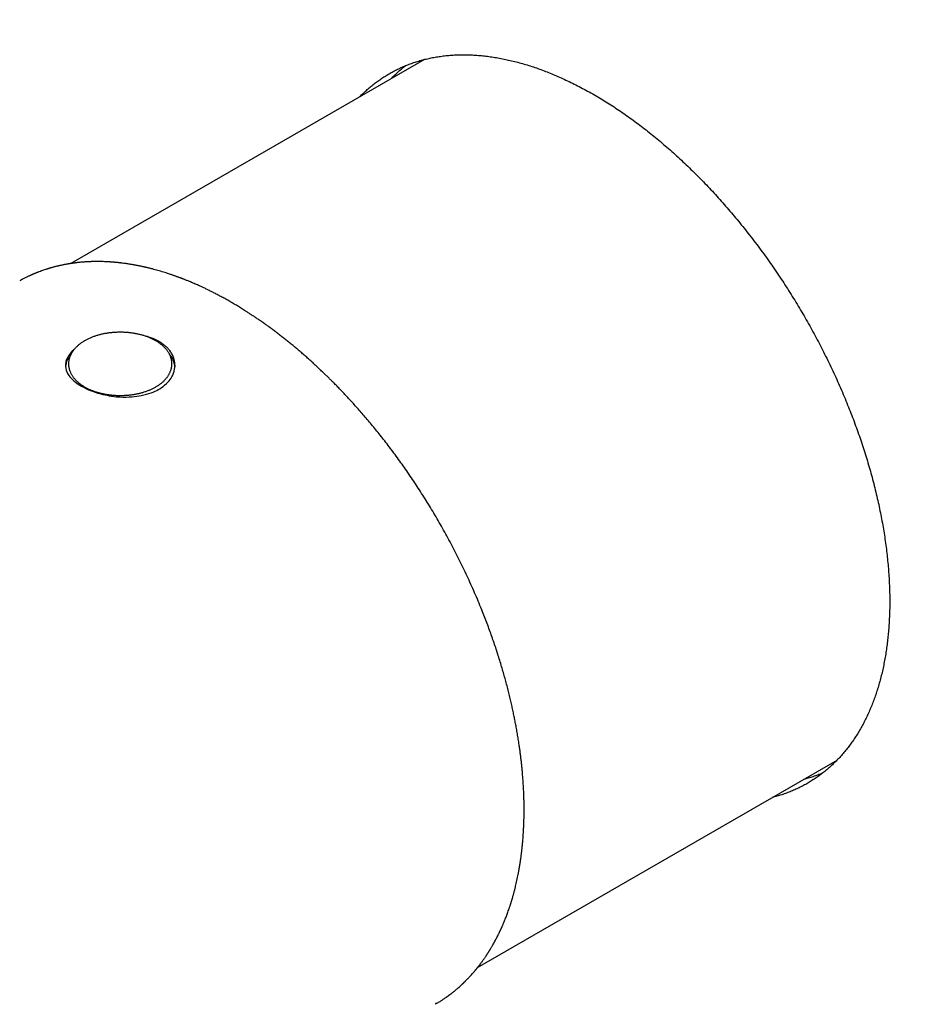
# Model space of a CAD drawing. Units: millimetres. Extents: x 8 to 487, y 12 to 527.
# Drawn here: x 385 to 435, y 121 to 177 of the extents above; entities that cross this region are included whole.
import ezdxf

# ---------------------------------------------------------------- set-up
doc = ezdxf.new("R2010")
doc.units = ezdxf.units.MM

msp = doc.modelspace()

# ---------------------------------------------------------------- linework, layer by layer
at = {"color": 7, "linetype": 'Continuous', "lineweight": 30}
for p, q in [((407.535, 174.434), (387.532, 162.886)), ((410.53, 123.048), (430.872, 134.791)), ((408.226, 121.028), (408.131, 120.972))]:
    msp.add_line(p, q, dxfattribs=at)
at = {"color": 7, "linetype": 'Continuous', "lineweight": 30, "flags": 128}
msp.add_lwpolyline([(387.709, 158.013), (387.705, 158.01), (387.608, 157.921), (387.555, 157.866), (387.506, 157.81), (387.449, 157.74), (387.398, 157.669), (387.354, 157.597), (387.305, 157.5), (387.267, 157.402), (387.25, 157.342), (387.237, 157.282), (387.226, 157.207), (387.223, 157.132), (387.225, 157.057), (387.24, 156.957), (387.265, 156.858), (387.301, 156.762), (387.348, 156.668), (387.382, 156.61), (387.42, 156.553), (387.474, 156.481), (387.533, 156.411), (387.599, 156.342), (387.695, 156.252), (387.801, 156.165), (387.869, 156.113), (387.941, 156.063), (388.035, 156.002), (388.134, 155.942), (388.238, 155.885), (388.383, 155.812), (388.536, 155.743), (388.642, 155.699), (388.751, 155.657), (388.902, 155.604), (389.058, 155.555), (389.217, 155.51), (389.341, 155.479), (389.466, 155.451), (389.576, 155.429), (389.688, 155.408), (389.829, 155.386), (389.971, 155.368), (390.113, 155.352), (390.304, 155.338), (390.494, 155.331), (390.663, 155.33), (390.822, 155.334), (390.979, 155.343), (391.119, 155.356), (391.257, 155.372), (391.385, 155.392), (391.511, 155.415), (391.665, 155.448), (391.808, 155.486), (391.947, 155.528), (392.067, 155.57), (392.184, 155.615), (392.29, 155.662), (392.393, 155.711), (392.476, 155.756), (392.557, 155.803), (392.654, 155.864), (392.746, 155.929), (392.833, 155.997), (392.94, 156.092), (393.037, 156.191), (393.09, 156.253), (393.14, 156.316), (393.196, 156.397), (393.247, 156.48), (393.291, 156.565), (393.34, 156.679), (393.378, 156.796), (393.402, 156.901), (393.416, 157.002), (393.422, 157.102), (393.421, 157.193), (393.413, 157.283), (393.399, 157.367), (393.38, 157.45), (393.344, 157.564), (393.297, 157.676), (393.297, 157.676)], dxfattribs=at)
at = {"color": 7, "linetype": 'Continuous', "lineweight": 30}
for centre, radius, start, end in [((388.479, 156.914), 1.26, 137.5281, 173.9526), ((392.173, 156.917), 1.253, 5.7979, 42.569)]:
    msp.add_arc(centre, radius, start, end, dxfattribs=at)
for points, knots in [([(468.567, 107.835), (468.588, 107.847), (468.699, 107.907), (468.899, 108.018), (469.164, 108.169), (469.428, 108.324), (469.69, 108.481), (469.951, 108.641), (470.21, 108.803), (470.467, 108.969), (470.723, 109.137), (470.977, 109.308), (471.229, 109.482), (471.48, 109.659), (471.729, 109.838), (471.976, 110.02), (472.221, 110.205), (472.465, 110.393), (472.707, 110.583), (472.947, 110.776), (473.185, 110.972), (473.422, 111.171), (473.657, 111.372), (473.89, 111.576), (474.121, 111.783), (474.35, 111.992), (474.578, 112.204), (474.803, 112.419), (475.027, 112.636), (475.249, 112.856), (475.469, 113.079), (475.688, 113.304), (475.904, 113.532), (476.118, 113.763), (476.331, 113.996), (476.542, 114.232), (476.751, 114.471), (476.957, 114.712), (477.162, 114.955), (477.365, 115.202), (477.566, 115.45), (477.766, 115.702), (477.963, 115.956), (478.158, 116.212), (478.351, 116.471), (478.542, 116.732), (478.732, 116.996), (478.919, 117.263), (479.104, 117.532), (479.287, 117.803), (479.468, 118.077), (479.648, 118.353), (479.825, 118.632), (480, 118.914), (480.173, 119.197), (480.344, 119.483), (480.513, 119.772), (480.679, 120.063), (480.844, 120.356), (481.007, 120.651), (481.167, 120.949), (481.326, 121.25), (481.482, 121.552), (481.637, 121.857), (481.789, 122.165), (481.939, 122.474), (482.087, 122.786), (482.232, 123.1), (482.376, 123.416), (482.517, 123.735), (482.657, 124.056), (482.794, 124.379), (482.929, 124.704), (483.062, 125.032), (483.192, 125.361), (483.321, 125.693), (483.447, 126.027), (483.571, 126.363), (483.693, 126.702), (483.813, 127.042), (483.93, 127.385), (484.045, 127.729), (484.158, 128.076), (484.269, 128.425), (484.378, 128.775), (484.484, 129.128), (484.588, 129.483), (484.69, 129.84), (484.79, 130.199), (484.887, 130.56), (484.983, 130.922), (485.076, 131.287), (485.166, 131.654), (485.255, 132.022), (485.341, 132.393), (485.425, 132.765), (485.506, 133.14), (485.586, 133.516), (485.663, 133.894), (485.738, 134.274), (485.81, 134.655), (485.881, 135.039), (485.949, 135.424), (486.014, 135.811), (486.078, 136.2), (486.139, 136.59), (486.198, 136.982), (486.254, 137.376), (486.308, 137.772), (486.36, 138.17), (486.41, 138.569), (486.457, 138.969), (486.502, 139.372), (486.545, 139.775), (486.586, 140.181), (486.624, 140.588), (486.659, 140.997), (486.693, 141.407), (486.724, 141.819), (486.753, 142.232), (486.78, 142.647), (486.804, 143.064), (486.826, 143.481), (486.845, 143.901), (486.863, 144.321), (486.878, 144.744), (486.89, 145.167), (486.901, 145.592), (486.909, 146.019), (486.914, 146.446), (486.918, 146.875), (486.919, 147.306), (486.918, 147.737), (486.914, 148.171), (486.908, 148.605), (486.9, 149.04), (486.89, 149.477), (486.877, 149.915), (486.862, 150.355), (486.844, 150.795), (486.824, 151.237), (486.802, 151.68), (486.778, 152.123), (486.751, 152.569), (486.722, 153.015), (486.691, 153.462), (486.657, 153.91), (486.621, 154.36), (486.583, 154.81), (486.543, 155.262), (486.5, 155.715), (486.455, 156.168), (486.407, 156.623), (486.358, 157.078), (486.306, 157.534), (486.251, 157.992), (486.195, 158.45), (486.136, 158.909), (486.075, 159.369), (486.011, 159.83), (485.946, 160.292), (485.878, 160.754), (485.807, 161.217), (485.735, 161.682), (485.66, 162.146), (485.583, 162.612), (485.504, 163.078), (485.422, 163.545), (485.338, 164.013), (485.252, 164.482), (485.164, 164.951), (485.073, 165.42), (484.981, 165.891), (484.886, 166.362), (484.788, 166.833), (484.689, 167.305), (484.587, 167.778), (484.483, 168.251), (484.377, 168.725), (484.269, 169.199), (484.158, 169.674), (484.045, 170.149), (483.93, 170.624), (483.813, 171.1), (483.694, 171.577), (483.572, 172.054), (483.449, 172.531), (483.323, 173.008), (483.195, 173.486), (483.064, 173.964), (482.932, 174.443), (482.797, 174.921), (482.661, 175.4), (482.522, 175.88), (482.381, 176.359), (482.238, 176.839), (482.093, 177.319), (481.945, 177.799), (481.796, 178.279), (481.644, 178.759), (481.49, 179.24), (481.335, 179.72), (481.177, 180.201), (481.017, 180.681), (480.855, 181.162), (480.69, 181.643), (480.524, 182.123), (480.356, 182.604), (480.186, 183.085), (480.013, 183.565), (479.839, 184.046), (479.662, 184.526), (479.484, 185.007), (479.303, 185.487), (479.121, 185.967), (478.936, 186.447), (478.75, 186.927), (478.561, 187.406), (478.371, 187.886), (478.178, 188.365), (477.984, 188.843), (477.787, 189.322), (477.589, 189.8), (477.388, 190.278), (477.186, 190.756), (476.982, 191.233), (476.776, 191.71), (476.568, 192.187), (476.358, 192.663), (476.146, 193.139), (475.932, 193.614), (475.716, 194.089), (475.499, 194.563), (475.279, 195.037), (475.058, 195.51), (474.835, 195.983), (474.61, 196.456), (474.383, 196.927), (474.155, 197.398), (473.924, 197.869), (473.692, 198.339), (473.458, 198.808), (473.222, 199.277), (472.985, 199.745), (472.745, 200.212), (472.504, 200.679), (472.261, 201.145), (472.016, 201.61), (471.77, 202.074), (471.522, 202.538), (471.272, 203.001), (471.021, 203.463), (470.767, 203.924), (470.512, 204.384), (470.256, 204.844), (469.997, 205.302), (469.738, 205.76), (469.476, 206.217), (469.213, 206.672), (468.948, 207.127), (468.681, 207.581), (468.413, 208.034), (468.144, 208.486), (467.872, 208.937), (467.6, 209.387), (467.325, 209.835), (467.049, 210.283), (466.772, 210.73), (466.493, 211.175), (466.212, 211.62), (465.93, 212.063), (465.646, 212.505), (465.361, 212.946), (465.075, 213.386), (464.787, 213.824), (464.497, 214.261), (464.206, 214.697), (463.914, 215.132), (463.62, 215.566), (463.325, 215.998), (463.028, 216.429), (462.73, 216.858), (462.431, 217.287), (462.13, 217.714), (461.828, 218.139), (461.525, 218.563), (461.22, 218.986), (460.914, 219.407), (460.606, 219.827), (460.298, 220.245), (459.988, 220.662), (459.676, 221.078), (459.364, 221.492), (459.05, 221.904), (458.735, 222.315), (458.419, 222.724), (458.101, 223.132), (457.782, 223.538), (457.462, 223.943), (457.141, 224.346), (456.819, 224.747), (456.496, 225.147), (456.171, 225.545), (455.845, 225.941), (455.519, 226.336), (455.191, 226.729), (454.862, 227.12), (454.532, 227.509), (454.201, 227.897), (453.868, 228.283), (453.535, 228.667), (453.201, 229.05), (452.866, 229.43), (452.529, 229.809), (452.192, 230.186), (451.854, 230.561), (451.514, 230.934), (451.174, 231.305), (450.833, 231.675), (450.491, 232.042), (450.148, 232.408), (449.804, 232.772), (449.459, 233.133), (449.114, 233.493), (448.767, 233.851), (448.42, 234.207), (448.072, 234.56), (447.723, 234.912), (447.373, 235.262), (447.022, 235.61), (446.671, 235.955), (446.319, 236.299), (445.966, 236.64), (445.612, 236.98), (445.258, 237.317), (444.903, 237.652), (444.547, 237.985), (444.19, 238.316), (443.833, 238.644), (443.475, 238.971), (443.117, 239.295), (442.758, 239.617), (442.398, 239.937), (442.038, 240.255), (441.677, 240.57), (441.315, 240.883), (440.953, 241.194), (440.591, 241.503), (440.227, 241.809), (439.864, 242.113), (439.499, 242.415), (439.135, 242.714), (438.77, 243.011), (438.404, 243.306), (438.038, 243.598), (437.671, 243.888), (437.304, 244.176), (436.937, 244.461), (436.569, 244.744), (436.201, 245.024), (435.832, 245.302), (435.463, 245.578), (435.094, 245.851), (434.724, 246.121), (434.355, 246.389), (433.984, 246.655), (433.614, 246.918), (433.243, 247.179), (432.872, 247.437), (432.501, 247.693), (432.129, 247.946), (431.758, 248.197), (431.386, 248.445), (431.013, 248.69), (430.641, 248.933), (430.269, 249.173), (429.896, 249.411), (429.523, 249.646), (429.151, 249.879), (428.778, 250.109), (428.405, 250.336), (428.031, 250.561), (427.658, 250.783), (427.285, 251.003), (426.912, 251.219), (426.539, 251.433), (426.165, 251.645), (425.792, 251.854), (425.419, 252.06), (425.046, 252.263), (424.672, 252.464), (424.299, 252.662), (423.926, 252.857), (423.553, 253.049), (423.181, 253.239), (422.808, 253.426), (422.435, 253.61), (422.063, 253.792), (421.691, 253.971), (421.319, 254.147), (420.947, 254.32), (420.575, 254.49), (420.204, 254.658), (419.833, 254.822), (419.462, 254.984), (419.091, 255.144), (418.721, 255.3), (418.351, 255.453), (417.981, 255.604), (417.611, 255.752), (417.242, 255.897), (416.874, 256.039), (416.505, 256.178), (416.137, 256.315), (415.77, 256.448), (415.402, 256.579), (415.036, 256.707), (414.669, 256.832), (414.303, 256.954), (413.938, 257.073), (413.573, 257.189), (413.208, 257.303), (412.845, 257.413), (412.481, 257.521), (412.118, 257.625), (411.756, 257.727), (411.394, 257.826), (411.033, 257.922), (410.672, 258.014), (410.312, 258.104), (409.953, 258.191), (409.594, 258.276), (409.236, 258.357), (408.879, 258.435), (408.522, 258.51), (408.166, 258.582), (407.811, 258.652), (407.456, 258.718), (407.102, 258.781), (406.749, 258.842), (406.397, 258.899), (406.045, 258.954), (405.694, 259.005), (405.344, 259.054), (404.995, 259.099), (404.647, 259.142), (404.299, 259.182), (403.953, 259.218), (403.607, 259.252), (403.262, 259.282), (402.918, 259.31), (402.575, 259.335), (402.233, 259.356), (401.891, 259.375), (401.551, 259.391), (401.212, 259.403), (400.874, 259.413), (400.536, 259.42), (400.2, 259.424), (399.865, 259.424), (399.53, 259.422), (399.197, 259.417), (398.865, 259.409), (398.534, 259.397), (398.204, 259.383), (397.875, 259.366), (397.547, 259.346), (397.221, 259.323), (396.895, 259.296), (396.571, 259.267), (396.248, 259.235), (395.926, 259.2), (395.605, 259.162), (395.285, 259.121), (394.967, 259.077), (394.65, 259.03), (394.334, 258.98), (394.019, 258.927), (393.705, 258.871), (393.393, 258.812), (393.082, 258.75), (392.773, 258.686), (392.465, 258.618), (392.158, 258.547), (391.852, 258.473), (391.548, 258.397), (391.245, 258.317), (390.943, 258.235), (390.643, 258.149), (390.344, 258.061), (390.047, 257.97), (389.751, 257.876), (389.457, 257.779), (389.164, 257.679), (388.872, 257.576), (388.582, 257.47), (388.293, 257.361), (388.006, 257.249), (387.72, 257.135), (387.436, 257.017), (387.153, 256.897), (386.872, 256.774), (386.592, 256.648), (386.314, 256.519), (386.037, 256.387), (385.762, 256.252), (385.489, 256.115), (385.217, 255.975), (384.947, 255.831), (384.678, 255.685), (384.411, 255.536), (384.146, 255.385), (383.882, 255.23), (383.695, 255.119), (383.596, 255.058), (383.584, 255.05)], [0, 0, 0, 0, 0.000463, 0.002409, 0.004355, 0.006301, 0.008246, 0.010192, 0.012138, 0.014084, 0.016029, 0.017975, 0.019921, 0.021867, 0.023813, 0.025759, 0.027705, 0.029652, 0.031598, 0.033545, 0.035491, 0.037438, 0.039385, 0.041332, 0.043279, 0.045226, 0.047173, 0.049121, 0.051069, 0.053017, 0.054965, 0.056913, 0.058861, 0.06081, 0.062759, 0.064708, 0.066657, 0.068606, 0.070556, 0.072505, 0.074455, 0.076406, 0.078356, 0.080306, 0.082257, 0.084208, 0.086159, 0.088111, 0.090062, 0.092014, 0.093966, 0.095918, 0.09787, 0.099823, 0.101776, 0.103729, 0.105682, 0.107635, 0.109589, 0.111542, 0.113496, 0.11545, 0.117404, 0.119359, 0.121313, 0.123268, 0.125223, 0.127178, 0.129133, 0.131088, 0.133043, 0.134999, 0.136955, 0.13891, 0.140866, 0.142822, 0.144779, 0.146735, 0.148691, 0.150648, 0.152604, 0.154561, 0.156518, 0.158475, 0.160432, 0.162389, 0.164346, 0.166303, 0.168261, 0.170218, 0.172176, 0.174133, 0.176091, 0.178049, 0.180006, 0.181964, 0.183922, 0.18588, 0.187838, 0.189796, 0.191754, 0.193712, 0.19567, 0.197628, 0.199586, 0.201545, 0.203503, 0.205461, 0.207419, 0.209378, 0.211336, 0.213294, 0.215253, 0.217211, 0.219169, 0.221128, 0.223086, 0.225045, 0.227003, 0.228962, 0.23092, 0.232879, 0.234837, 0.236795, 0.238754, 0.240712, 0.242671, 0.244629, 0.246588, 0.248546, 0.250505, 0.252463, 0.254421, 0.25638, 0.258338, 0.260296, 0.262255, 0.264213, 0.266172, 0.26813, 0.270088, 0.272047, 0.274005, 0.275963, 0.277921, 0.27988, 0.281838, 0.283796, 0.285754, 0.287712, 0.289671, 0.291629, 0.293587, 0.295545, 0.297503, 0.299461, 0.301419, 0.303377, 0.305335, 0.307293, 0.309251, 0.311209, 0.313167, 0.315125, 0.317083, 0.319041, 0.320999, 0.322957, 0.324914, 0.326872, 0.32883, 0.330788, 0.332745, 0.334703, 0.336661, 0.338619, 0.340576, 0.342534, 0.344492, 0.346449, 0.348407, 0.350364, 0.352322, 0.35428, 0.356237, 0.358195, 0.360152, 0.36211, 0.364067, 0.366024, 0.367982, 0.369939, 0.371897, 0.373854, 0.375811, 0.377769, 0.379726, 0.381684, 0.383641, 0.385598, 0.387555, 0.389513, 0.39147, 0.393427, 0.395384, 0.397342, 0.399299, 0.401256, 0.403213, 0.40517, 0.407127, 0.409085, 0.411042, 0.412999, 0.414956, 0.416913, 0.41887, 0.420827, 0.422784, 0.424741, 0.426698, 0.428655, 0.430612, 0.432569, 0.434526, 0.436483, 0.43844, 0.440397, 0.442354, 0.444311, 0.446268, 0.448225, 0.450182, 0.452139, 0.454096, 0.456053, 0.45801, 0.459967, 0.461924, 0.463881, 0.465837, 0.467794, 0.469751, 0.471708, 0.473665, 0.475622, 0.477579, 0.479536, 0.481492, 0.483449, 0.485406, 0.487363, 0.48932, 0.491277, 0.493234, 0.49519, 0.497147, 0.499104, 0.501061, 0.503018, 0.504975, 0.506932, 0.508888, 0.510845, 0.512802, 0.514759, 0.516716, 0.518673, 0.52063, 0.522587, 0.524543, 0.5265, 0.528457, 0.530414, 0.532371, 0.534328, 0.536285, 0.538242, 0.540198, 0.542155, 0.544112, 0.546069, 0.548026, 0.549983, 0.55194, 0.553897, 0.555854, 0.557811, 0.559768, 0.561725, 0.563682, 0.565639, 0.567596, 0.569553, 0.57151, 0.573467, 0.575424, 0.577381, 0.579338, 0.581295, 0.583252, 0.585209, 0.587166, 0.589123, 0.591081, 0.593038, 0.594995, 0.596952, 0.598909, 0.600866, 0.602823, 0.604781, 0.606738, 0.608695, 0.610652, 0.61261, 0.614567, 0.616524, 0.618481, 0.620439, 0.622396, 0.624353, 0.626311, 0.628268, 0.630226, 0.632183, 0.63414, 0.636098, 0.638055, 0.640013, 0.64197, 0.643928, 0.645885, 0.647843, 0.6498, 0.651758, 0.653716, 0.655673, 0.657631, 0.659589, 0.661546, 0.663504, 0.665462, 0.667419, 0.669377, 0.671335, 0.673293, 0.675251, 0.677208, 0.679166, 0.681124, 0.683082, 0.68504, 0.686998, 0.688956, 0.690914, 0.692872, 0.69483, 0.696788, 0.698746, 0.700704, 0.702662, 0.70462, 0.706578, 0.708536, 0.710494, 0.712452, 0.714411, 0.716369, 0.718327, 0.720285, 0.722244, 0.724202, 0.72616, 0.728118, 0.730077, 0.732035, 0.733993, 0.735952, 0.73791, 0.739869, 0.741827, 0.743785, 0.745744, 0.747702, 0.749661, 0.751619, 0.753578, 0.755536, 0.757495, 0.759453, 0.761412, 0.76337, 0.765329, 0.767287, 0.769246, 0.771204, 0.773163, 0.775121, 0.77708, 0.779038, 0.780997, 0.782955, 0.784914, 0.786872, 0.788831, 0.790789, 0.792747, 0.794706, 0.796664, 0.798622, 0.800581, 0.802539, 0.804497, 0.806456, 0.808414, 0.810372, 0.81233, 0.814288, 0.816246, 0.818204, 0.820162, 0.82212, 0.824078, 0.826036, 0.827994, 0.829951, 0.831909, 0.833866, 0.835824, 0.837781, 0.839739, 0.841696, 0.843653, 0.84561, 0.847567, 0.849524, 0.851481, 0.853437, 0.855394, 0.857351, 0.859307, 0.861263, 0.863219, 0.865175, 0.867131, 0.869087, 0.871042, 0.872998, 0.874953, 0.876908, 0.878863, 0.880818, 0.882773, 0.884728, 0.886682, 0.888636, 0.89059, 0.892544, 0.894498, 0.896451, 0.898405, 0.900358, 0.902311, 0.904264, 0.906216, 0.908169, 0.910121, 0.912073, 0.914025, 0.915976, 0.917928, 0.919879, 0.92183, 0.923781, 0.925731, 0.927682, 0.929632, 0.931582, 0.933532, 0.935481, 0.937431, 0.93938, 0.941329, 0.943278, 0.945226, 0.947175, 0.949123, 0.951071, 0.953019, 0.954967, 0.956914, 0.958862, 0.960809, 0.962756, 0.964703, 0.96665, 0.968597, 0.970543, 0.97249, 0.974436, 0.976382, 0.978329, 0.980275, 0.982221, 0.984167, 0.986113, 0.988058, 0.990004, 0.99195, 0.993896, 0.995841, 0.997787, 0.999733, 1, 1, 1, 1]), ([(403.868, 172.317), (403.888, 172.337), (403.975, 172.43), (404.136, 172.584), (404.349, 172.777), (404.564, 172.958), (404.781, 173.128), (405.004, 173.289), (405.233, 173.442), (405.467, 173.588), (405.707, 173.724), (405.952, 173.852), (406.204, 173.972), (406.463, 174.084), (406.729, 174.187), (407, 174.281), (407.276, 174.366), (407.558, 174.442), (407.844, 174.508), (408.135, 174.564), (408.437, 174.612), (408.75, 174.65), (409.074, 174.678), (409.403, 174.694), (409.737, 174.7), (410.076, 174.695), (410.414, 174.678), (410.752, 174.651), (411.089, 174.614), (411.429, 174.566), (411.771, 174.508), (412.116, 174.44), (412.462, 174.362), (412.812, 174.274), (413.163, 174.175), (413.513, 174.068), (413.861, 173.952), (414.207, 173.828), (414.555, 173.694), (414.904, 173.551), (415.262, 173.396), (415.629, 173.227), (416.005, 173.044), (416.382, 172.85), (416.76, 172.646), (417.14, 172.432), (417.515, 172.21), (417.886, 171.981), (418.252, 171.746), (418.617, 171.502), (418.981, 171.25), (419.343, 170.99), (419.705, 170.721), (420.065, 170.443), (420.424, 170.158), (420.786, 169.86), (421.15, 169.551), (421.517, 169.23), (421.882, 168.9), (422.245, 168.562), (422.606, 168.215), (422.961, 167.864), (423.308, 167.51), (423.649, 167.153), (423.985, 166.79), (424.318, 166.421), (424.647, 166.047), (424.972, 165.667), (425.294, 165.28), (425.612, 164.888), (425.929, 164.485), (426.246, 164.073), (426.562, 163.649), (426.873, 163.22), (427.18, 162.785), (427.483, 162.345), (427.776, 161.904), (428.061, 161.465), (428.337, 161.027), (428.608, 160.586), (428.872, 160.142), (429.13, 159.696), (429.383, 159.247), (429.629, 158.795), (429.87, 158.341), (430.107, 157.878), (430.341, 157.408), (430.57, 156.931), (430.793, 156.451), (431.01, 155.968), (431.219, 155.484), (431.419, 155.004), (431.609, 154.528), (431.79, 154.058), (431.963, 153.589), (432.129, 153.12), (432.288, 152.653), (432.439, 152.185), (432.583, 151.719), (432.719, 151.253), (432.85, 150.784), (432.973, 150.312), (433.09, 149.836), (433.198, 149.365), (433.298, 148.897), (433.389, 148.434), (433.472, 147.974), (433.546, 147.516), (433.613, 147.061), (433.671, 146.613), (433.72, 146.172), (433.762, 145.738), (433.795, 145.308), (433.82, 144.882), (433.838, 144.459), (433.843, 144.181), (433.845, 144.043)], [0, 0, 0, 0, 0.0025036, 0.0111215, 0.0197374, 0.0279626, 0.0361895, 0.0444164, 0.0526416, 0.0609238, 0.0692078, 0.0774918, 0.085774, 0.0942471, 0.1027221, 0.1111972, 0.1196703, 0.1282058, 0.1367433, 0.1452808, 0.1538163, 0.162926, 0.1720369, 0.1811466, 0.1902997, 0.199454, 0.2086072, 0.2174469, 0.2262878, 0.2351275, 0.2439161, 0.2527091, 0.2615042, 0.2702992, 0.2790922, 0.2878808, 0.2964003, 0.3049227, 0.3134461, 0.3219686, 0.3304881, 0.3395965, 0.3487062, 0.3578147, 0.3669666, 0.3761197, 0.3852716, 0.3941102, 0.4029498, 0.4117883, 0.4205758, 0.4293675, 0.4381614, 0.4469552, 0.455747, 0.4645344, 0.4736429, 0.4827525, 0.491861, 0.5010129, 0.510166, 0.5193179, 0.5281565, 0.5369961, 0.5458346, 0.554622, 0.5634137, 0.5722076, 0.5810014, 0.5897931, 0.5985805, 0.6076893, 0.6167993, 0.6259081, 0.6350604, 0.6442138, 0.653366, 0.6622049, 0.6710448, 0.6798836, 0.6886713, 0.6974633, 0.7062574, 0.7150516, 0.7238435, 0.7326312, 0.7417409, 0.7508518, 0.7599614, 0.7691145, 0.7782689, 0.787422, 0.7962616, 0.8051024, 0.8139421, 0.8227306, 0.8315234, 0.8403184, 0.8491134, 0.8579062, 0.8666947, 0.8757545, 0.8848154, 0.8938751, 0.9028177, 0.9117647, 0.9207141, 0.9296634, 0.9386105, 0.947553, 0.9562906, 0.9650325, 0.9737765, 0.9825205, 0.9912624, 1, 1, 1, 1]), ([(405.636, 173.337), (405.656, 173.359), (405.744, 173.451), (405.905, 173.606), (406.118, 173.799), (406.307, 173.958), (406.425, 174.05), (406.471, 174.085)], [0, 0, 0, 0, 0.076972, 0.336566, 0.596098, 0.84386, 1, 1, 1, 1]), ([(396.583, 160.704), (396.505, 160.749), (396.354, 160.836), (396.13, 160.959), (395.915, 161.075), (395.709, 161.183), (395.512, 161.283), (395.324, 161.376), (395.146, 161.463), (394.976, 161.543), (394.824, 161.613), (394.69, 161.673), (394.572, 161.725), (394.459, 161.774), (394.352, 161.82), (394.252, 161.862), (394.16, 161.9), (394.076, 161.934), (394.001, 161.964), (393.939, 161.989), (393.889, 162.008), (393.853, 162.022), (393.824, 162.033), (393.802, 162.042), (393.78, 162.05), (393.756, 162.059), (393.724, 162.071), (393.686, 162.086), (393.641, 162.102), (393.589, 162.122), (393.531, 162.143), (393.467, 162.166), (393.396, 162.192), (393.319, 162.218), (393.239, 162.246), (393.159, 162.273), (393.001, 162.326), (392.817, 162.385), (392.609, 162.448), (392.452, 162.493), (392.298, 162.536), (392.166, 162.571), (392.058, 162.599), (391.977, 162.619), (391.903, 162.637), (391.839, 162.653), (391.785, 162.666), (391.741, 162.676), (391.707, 162.683), (391.678, 162.69), (391.651, 162.696), (391.623, 162.702), (391.585, 162.71), (391.535, 162.721), (391.471, 162.735), (391.406, 162.748), (391.339, 162.762), (391.274, 162.774), (391.203, 162.788), (391.126, 162.802), (391.043, 162.817), (390.954, 162.832), (390.858, 162.848), (390.757, 162.864), (390.643, 162.88), (390.518, 162.897), (390.414, 162.911), (390.337, 162.92), (390.291, 162.925), (390.245, 162.93), (390.202, 162.935), (390.164, 162.938), (390.133, 162.942), (390.109, 162.944), (390.091, 162.946), (390.078, 162.947), (390.061, 162.948), (390.037, 162.951), (390.003, 162.954), (389.963, 162.957), (389.918, 162.961), (389.866, 162.965), (389.808, 162.969), (389.726, 162.975), (389.623, 162.981), (389.496, 162.987), (389.369, 162.992), (389.242, 162.995), (389.123, 162.997), (389.011, 162.997), (388.903, 162.997), (388.816, 162.995), (388.751, 162.993), (388.709, 162.992), (388.671, 162.991), (388.64, 162.99), (388.61, 162.989), (388.574, 162.987), (388.53, 162.985), (388.48, 162.983), (388.422, 162.979), (388.357, 162.975), (388.286, 162.971), (388.211, 162.965), (388.13, 162.958), (388.046, 162.95), (387.958, 162.941), (387.868, 162.931), (387.787, 162.921), (387.717, 162.912), (387.658, 162.904), (387.602, 162.896), (387.553, 162.889), (387.514, 162.883), (387.482, 162.878), (387.455, 162.874), (387.432, 162.87), (387.412, 162.867), (387.39, 162.863), (387.362, 162.859), (387.329, 162.853), (387.277, 162.844), (387.209, 162.831), (387.127, 162.815), (387.049, 162.799), (386.975, 162.784), (386.905, 162.768), (386.838, 162.753), (386.767, 162.736), (386.695, 162.718), (386.622, 162.7), (386.556, 162.682), (386.504, 162.668), (386.466, 162.658), (386.439, 162.65), (386.414, 162.643), (386.391, 162.636), (386.37, 162.63), (386.346, 162.623), (386.318, 162.615), (386.282, 162.604), (386.239, 162.591), (386.192, 162.576), (386.144, 162.561), (386.073, 162.538), (385.98, 162.507), (385.863, 162.465), (385.771, 162.431), (385.704, 162.406), (385.661, 162.389), (385.618, 162.372), (385.574, 162.355), (385.533, 162.338), (385.496, 162.323), (385.468, 162.311), (385.446, 162.302), (385.431, 162.296), (385.419, 162.29), (385.409, 162.286), (385.4, 162.282), (385.39, 162.278), (385.376, 162.272), (385.358, 162.264), (385.336, 162.254), (385.309, 162.243), (385.279, 162.229), (385.24, 162.212), (385.192, 162.189), (385.133, 162.162), (385.066, 162.13), (384.993, 162.094), (384.913, 162.054), (384.827, 162.01), (384.735, 161.961), (384.671, 161.926), (384.639, 161.908)], [0, 0, 0, 0, 0.01781, 0.034945, 0.051423, 0.067254, 0.082447, 0.096749, 0.110437, 0.123507, 0.135955, 0.14546, 0.154557, 0.163242, 0.17151, 0.179328, 0.186412, 0.192876, 0.198711, 0.203912, 0.207291, 0.210181, 0.212388, 0.213917, 0.215438, 0.217356, 0.219676, 0.222692, 0.226198, 0.230197, 0.234695, 0.239696, 0.245205, 0.25123, 0.257535, 0.263817, 0.270074, 0.294405, 0.306785, 0.31905, 0.331198, 0.343203, 0.35026, 0.356685, 0.362471, 0.367607, 0.372087, 0.375306, 0.378022, 0.380225, 0.382175, 0.384374, 0.386837, 0.391246, 0.396318, 0.40206, 0.406901, 0.412144, 0.417792, 0.423932, 0.430618, 0.437724, 0.445372, 0.453571, 0.462331, 0.47282, 0.48404, 0.487719, 0.491473, 0.495301, 0.49897, 0.502081, 0.504627, 0.506603, 0.508007, 0.508907, 0.50984, 0.51211, 0.514958, 0.518155, 0.521867, 0.526098, 0.530851, 0.536107, 0.546446, 0.556354, 0.567577, 0.578161, 0.588092, 0.597486, 0.606571, 0.615346, 0.619374, 0.623083, 0.626249, 0.62887, 0.630959, 0.6341, 0.637843, 0.64219, 0.647146, 0.652717, 0.658783, 0.665323, 0.672299, 0.679714, 0.687173, 0.695038, 0.703312, 0.708381, 0.713595, 0.718731, 0.723276, 0.726469, 0.729265, 0.731664, 0.733665, 0.735292, 0.73716, 0.739573, 0.742533, 0.746041, 0.753539, 0.760873, 0.767898, 0.774611, 0.78101, 0.787091, 0.792852, 0.800246, 0.807003, 0.813077, 0.818464, 0.821232, 0.823773, 0.826086, 0.828172, 0.830032, 0.832107, 0.834693, 0.83813, 0.84219, 0.846732, 0.85129, 0.855829, 0.866695, 0.877569, 0.889087, 0.893132, 0.897263, 0.901479, 0.90578, 0.909979, 0.913631, 0.916715, 0.918444, 0.919923, 0.921151, 0.922127, 0.922879, 0.923866, 0.925253, 0.927039, 0.929226, 0.931815, 0.934806, 0.9382, 0.943399, 0.949333, 0.956004, 0.963417, 0.971576, 0.98032, 0.989793, 1, 1, 1, 1]), ([(408.232, 121.029), (408.263, 121.048), (408.322, 121.084), (408.408, 121.137), (408.487, 121.188), (408.559, 121.235), (408.625, 121.279), (408.682, 121.318), (408.73, 121.351), (408.772, 121.381), (408.809, 121.407), (408.841, 121.43), (408.869, 121.45), (408.892, 121.467), (408.911, 121.481), (408.928, 121.494), (408.945, 121.507), (408.968, 121.524), (408.998, 121.546), (409.034, 121.574), (409.084, 121.612), (409.146, 121.662), (409.222, 121.723), (409.301, 121.788), (409.382, 121.857), (409.466, 121.929), (409.534, 121.99), (409.585, 122.036), (409.617, 122.066), (409.646, 122.093), (409.671, 122.116), (409.693, 122.137), (409.711, 122.153), (409.725, 122.167), (409.737, 122.179), (409.749, 122.19), (409.763, 122.203), (409.778, 122.219), (409.796, 122.236), (409.818, 122.257), (409.845, 122.285), (409.879, 122.318), (409.916, 122.355), (409.962, 122.402), (410.018, 122.46), (410.084, 122.53), (410.154, 122.607), (410.228, 122.689), (410.289, 122.759), (410.336, 122.814), (410.368, 122.851), (410.398, 122.886), (410.424, 122.917), (410.444, 122.942), (410.459, 122.961), (410.471, 122.975), (410.481, 122.987), (410.492, 123.001), (410.507, 123.019), (410.526, 123.042), (410.55, 123.072), (410.577, 123.107), (410.607, 123.145), (410.64, 123.188), (410.682, 123.243), (410.731, 123.308), (410.785, 123.382), (410.835, 123.451), (410.881, 123.516), (410.924, 123.576), (410.991, 123.674), (411.05, 123.762), (411.102, 123.842), (411.12, 123.87), (411.137, 123.897), (411.151, 123.92), (411.162, 123.937), (411.17, 123.949), (411.176, 123.959), (411.183, 123.97), (411.191, 123.983), (411.203, 124.001), (411.218, 124.026), (411.237, 124.056), (411.261, 124.096), (411.29, 124.144), (411.324, 124.202), (411.361, 124.266), (411.427, 124.379), (411.496, 124.504), (411.569, 124.641), (411.621, 124.739), (411.672, 124.839), (411.714, 124.924), (411.747, 124.992), (411.77, 125.04), (411.79, 125.082), (411.808, 125.118), (411.822, 125.149), (411.834, 125.175), (411.846, 125.2), (411.858, 125.227), (411.873, 125.259), (411.89, 125.297), (411.909, 125.34), (411.931, 125.389), (411.955, 125.444), (411.982, 125.506), (412.01, 125.574), (412.043, 125.654), (412.081, 125.746), (412.123, 125.85), (412.165, 125.96), (412.208, 126.074), (412.251, 126.194), (412.289, 126.3), (412.321, 126.393), (412.346, 126.466), (412.369, 126.535), (412.388, 126.594), (412.404, 126.643), (412.416, 126.683), (412.427, 126.716), (412.435, 126.744), (412.443, 126.768), (412.45, 126.792), (412.459, 126.822), (412.471, 126.86), (412.486, 126.909), (412.503, 126.966), (412.52, 127.027), (412.539, 127.094), (412.559, 127.164), (412.58, 127.24), (412.601, 127.32), (412.623, 127.401), (412.644, 127.483), (412.664, 127.565), (412.705, 127.731), (412.763, 127.984), (412.816, 128.24), (412.848, 128.408), (412.863, 128.487), (412.877, 128.563), (412.89, 128.634), (412.901, 128.698), (412.91, 128.754), (412.918, 128.801), (412.924, 128.84), (412.929, 128.871), (412.933, 128.895), (412.936, 128.914), (412.938, 128.929), (412.941, 128.945), (412.944, 128.967), (412.949, 128.997), (412.955, 129.037), (412.963, 129.087), (412.971, 129.144), (412.979, 129.203), (412.988, 129.261), (412.996, 129.319), (413.005, 129.388), (413.015, 129.466), (413.026, 129.555), (413.036, 129.644), (413.046, 129.733), (413.056, 129.824), (413.066, 129.918), (413.077, 130.026), (413.088, 130.148), (413.1, 130.285), (413.111, 130.433), (413.122, 130.591), (413.133, 130.76), (413.141, 130.918), (413.148, 131.062), (413.153, 131.19), (413.157, 131.316), (413.16, 131.427), (413.162, 131.521), (413.164, 131.6), (413.165, 131.671), (413.166, 131.737), (413.166, 131.796), (413.167, 131.849), (413.167, 131.894), (413.167, 131.93), (413.167, 131.957), (413.167, 131.981), (413.167, 132.006), (413.167, 132.039), (413.167, 132.08), (413.166, 132.129), (413.166, 132.188), (413.165, 132.256), (413.164, 132.332), (413.163, 132.417), (413.161, 132.511), (413.158, 132.612), (413.153, 132.787), (413.143, 133.031), (413.127, 133.342), (413.108, 133.645), (413.086, 133.931), (413.062, 134.201), (413.037, 134.456), (413.011, 134.705), (412.982, 134.948), (412.952, 135.188), (412.92, 135.424), (412.883, 135.685), (412.84, 135.968), (412.79, 136.274), (412.737, 136.573), (412.685, 136.856), (412.631, 137.131), (412.576, 137.404), (412.516, 137.686), (412.45, 137.979), (412.379, 138.282), (412.303, 138.595), (412.221, 138.918), (412.134, 139.246), (412.043, 139.577), (411.947, 139.912), (411.844, 140.256), (411.735, 140.609), (411.619, 140.969), (411.499, 141.332), (411.374, 141.694), (411.245, 142.057), (411.109, 142.427), (410.966, 142.802), (410.804, 143.214), (410.623, 143.66), (410.421, 144.138), (410.214, 144.612), (410, 145.082), (409.782, 145.548), (409.558, 146.009), (409.329, 146.465), (409.096, 146.916), (408.858, 147.361), (408.617, 147.8), (408.372, 148.234), (408.125, 148.658), (407.876, 149.074), (407.627, 149.48), (407.374, 149.88), (407.118, 150.276), (406.859, 150.667), (406.596, 151.053), (406.332, 151.431), (406.067, 151.801), (405.804, 152.16), (405.543, 152.507), (405.287, 152.842), (405.034, 153.163), (404.786, 153.473), (404.542, 153.77), (404.302, 154.056), (404.069, 154.33), (403.841, 154.591), (403.62, 154.84), (403.404, 155.08), (403.192, 155.31), (402.985, 155.531), (402.784, 155.742), (402.587, 155.946), (402.415, 156.12), (402.265, 156.27), (402.132, 156.403), (401.988, 156.543), (401.835, 156.691), (401.678, 156.841), (401.518, 156.992), (401.356, 157.143), (401.186, 157.299), (401.01, 157.458), (400.827, 157.62), (400.64, 157.784), (400.447, 157.95), (400.249, 158.118), (400.052, 158.281), (399.857, 158.44), (399.665, 158.594), (399.471, 158.746), (399.279, 158.895), (399.091, 159.038), (398.91, 159.173), (398.735, 159.301), (398.56, 159.428), (398.383, 159.553), (398.206, 159.677), (398.036, 159.793), (397.874, 159.902), (397.718, 160.004), (397.567, 160.103), (397.429, 160.191), (397.302, 160.272), (397.186, 160.344), (397.069, 160.415), (396.953, 160.486), (396.834, 160.557), (396.711, 160.63), (396.626, 160.679), (396.583, 160.704)], [0, 0, 0, 0, 0.003256, 0.006293, 0.009111, 0.011708, 0.014083, 0.016235, 0.017935, 0.019463, 0.020818, 0.022002, 0.023072, 0.023945, 0.024622, 0.025219, 0.025876, 0.026592, 0.02784, 0.029237, 0.030748, 0.033544, 0.036461, 0.0395, 0.042667, 0.045964, 0.049393, 0.050776, 0.052121, 0.053311, 0.054342, 0.055215, 0.055928, 0.056525, 0.056963, 0.057444, 0.058007, 0.05865, 0.059375, 0.06018, 0.06142, 0.062813, 0.06436, 0.066059, 0.068683, 0.071515, 0.074557, 0.077809, 0.081272, 0.082713, 0.084188, 0.085562, 0.08674, 0.087719, 0.088349, 0.088857, 0.089289, 0.08978, 0.090341, 0.091304, 0.092421, 0.093691, 0.095114, 0.096692, 0.098335, 0.101135, 0.103761, 0.106212, 0.108489, 0.11059, 0.112516, 0.118685, 0.11964, 0.120592, 0.121528, 0.12231, 0.122895, 0.123286, 0.123547, 0.123889, 0.124329, 0.124867, 0.125718, 0.126736, 0.127922, 0.12959, 0.131507, 0.13361, 0.135733, 0.142474, 0.145516, 0.148578, 0.15166, 0.154752, 0.156378, 0.157824, 0.159091, 0.160177, 0.161083, 0.161832, 0.162506, 0.16334, 0.164277, 0.165379, 0.166645, 0.168102, 0.169731, 0.17153, 0.1735, 0.17561, 0.178478, 0.181461, 0.184561, 0.187776, 0.191107, 0.194555, 0.196641, 0.198733, 0.200615, 0.20225, 0.203543, 0.204624, 0.205492, 0.206214, 0.206867, 0.207467, 0.208143, 0.209246, 0.210551, 0.212059, 0.213768, 0.215466, 0.217324, 0.219345, 0.221451, 0.223563, 0.225681, 0.227805, 0.229934, 0.238505, 0.247166, 0.249123, 0.251084, 0.253009, 0.254758, 0.256318, 0.25769, 0.258872, 0.25978, 0.260532, 0.26113, 0.261572, 0.261864, 0.262212, 0.262747, 0.263469, 0.264378, 0.2657, 0.267105, 0.268507, 0.269905, 0.2713, 0.272691, 0.274814, 0.276928, 0.279034, 0.281132, 0.283225, 0.285428, 0.287794, 0.290762, 0.293953, 0.297368, 0.301006, 0.304867, 0.308952, 0.31177, 0.314686, 0.317596, 0.320257, 0.322166, 0.323914, 0.325501, 0.326928, 0.328289, 0.329463, 0.33045, 0.331249, 0.331852, 0.332265, 0.332802, 0.333522, 0.334425, 0.33551, 0.336805, 0.338291, 0.339967, 0.341833, 0.343888, 0.346123, 0.348384, 0.355299, 0.361983, 0.368437, 0.374661, 0.380217, 0.385576, 0.390756, 0.395833, 0.400818, 0.405709, 0.410508, 0.416954, 0.423225, 0.42932, 0.435239, 0.440561, 0.446078, 0.451788, 0.457691, 0.463787, 0.470074, 0.476551, 0.483218, 0.489729, 0.496408, 0.503254, 0.510267, 0.517445, 0.524787, 0.531856, 0.539068, 0.546419, 0.553909, 0.56146, 0.571056, 0.580608, 0.590116, 0.599576, 0.608987, 0.618346, 0.627651, 0.636878, 0.646046, 0.655151, 0.66419, 0.673161, 0.681903, 0.690573, 0.69917, 0.70769, 0.716303, 0.72483, 0.73327, 0.741619, 0.749819, 0.757812, 0.765599, 0.773165, 0.780531, 0.787697, 0.794667, 0.801443, 0.807913, 0.814202, 0.820314, 0.826251, 0.832017, 0.837617, 0.843052, 0.848328, 0.851723, 0.855374, 0.859275, 0.863419, 0.867799, 0.87197, 0.876322, 0.88085, 0.885547, 0.890408, 0.895335, 0.900409, 0.905624, 0.910974, 0.915862, 0.920852, 0.92594, 0.930972, 0.935819, 0.940486, 0.94498, 0.949307, 0.954053, 0.958595, 0.962938, 0.967089, 0.971053, 0.974877, 0.978679, 0.981656, 0.984627, 0.987591, 0.99055, 0.993542, 0.996688, 1, 1, 1, 1]), ([(388.28, 158.506), (388.268, 158.498), (388.232, 158.476), (388.174, 158.438), (388.108, 158.392), (388.045, 158.345), (387.984, 158.296), (387.926, 158.245), (387.87, 158.194), (387.818, 158.14), (387.768, 158.086), (387.722, 158.031), (387.678, 157.974), (387.638, 157.917), (387.601, 157.858), (387.568, 157.799), (387.537, 157.74), (387.51, 157.679), (387.487, 157.619), (387.467, 157.558), (387.45, 157.496), (387.436, 157.435), (387.426, 157.373), (387.419, 157.311), (387.415, 157.249), (387.415, 157.187), (387.417, 157.125), (387.423, 157.064), (387.433, 157.003), (387.445, 156.942), (387.461, 156.881), (387.48, 156.821), (387.502, 156.761), (387.528, 156.701), (387.556, 156.642), (387.588, 156.584), (387.623, 156.527), (387.661, 156.47), (387.703, 156.414), (387.747, 156.359), (387.795, 156.305), (387.845, 156.252), (387.898, 156.2), (387.955, 156.149), (388.014, 156.1), (388.075, 156.052), (388.14, 156.005), (388.207, 155.96), (388.276, 155.917), (388.347, 155.875), (388.421, 155.834), (388.497, 155.796), (388.575, 155.759), (388.654, 155.723), (388.736, 155.69), (388.819, 155.658), (388.904, 155.628), (388.99, 155.6), (389.078, 155.574), (389.167, 155.549), (389.258, 155.526), (389.349, 155.506), (389.442, 155.487), (389.535, 155.47), (389.629, 155.455), (389.724, 155.442), (389.82, 155.431), (389.916, 155.422), (390.013, 155.414), (390.109, 155.409), (390.207, 155.406), (390.304, 155.404), (390.401, 155.405), (390.498, 155.408), (390.595, 155.412), (390.692, 155.419), (390.788, 155.427), (390.884, 155.437), (390.979, 155.45), (391.074, 155.464), (391.167, 155.48), (391.26, 155.498), (391.352, 155.518), (391.443, 155.54), (391.532, 155.564), (391.621, 155.589), (391.708, 155.617), (391.793, 155.646), (391.877, 155.677), (391.959, 155.71), (392.04, 155.745), (392.118, 155.781), (392.195, 155.819), (392.27, 155.859), (392.342, 155.9), (392.413, 155.944), (392.481, 155.988), (392.546, 156.035), (392.61, 156.082), (392.67, 156.132), (392.728, 156.182), (392.783, 156.234), (392.835, 156.288), (392.884, 156.342), (392.93, 156.398), (392.973, 156.454), (393.012, 156.512), (393.049, 156.57), (393.082, 156.63), (393.112, 156.689), (393.138, 156.75), (393.162, 156.81), (393.181, 156.872), (393.198, 156.933), (393.211, 156.995), (393.221, 157.057), (393.227, 157.118), (393.23, 157.18), (393.23, 157.242), (393.227, 157.304), (393.22, 157.365), (393.211, 157.427), (393.198, 157.488), (393.181, 157.548), (393.162, 157.608), (393.139, 157.668), (393.113, 157.728), (393.084, 157.786), (393.052, 157.845), (393.016, 157.902), (392.978, 157.959), (392.936, 158.014), (392.891, 158.069), (392.843, 158.123), (392.792, 158.176), (392.739, 158.228), (392.682, 158.278), (392.622, 158.328), (392.56, 158.375), (392.496, 158.422), (392.428, 158.467), (392.359, 158.51), (392.287, 158.552), (392.213, 158.592), (392.137, 158.63), (392.059, 158.667), (391.979, 158.702), (391.897, 158.735), (391.813, 158.767), (391.728, 158.796), (391.642, 158.824), (391.554, 158.85), (391.464, 158.875), (391.374, 158.897), (391.282, 158.917), (391.19, 158.936), (391.096, 158.952), (391.002, 158.967), (390.907, 158.98), (390.811, 158.991), (390.715, 159), (390.618, 159.007), (390.521, 159.012), (390.424, 159.015), (390.327, 159.016), (390.23, 159.015), (390.133, 159.012), (390.036, 159.007), (389.939, 159), (389.843, 158.992), (389.747, 158.981), (389.652, 158.968), (389.557, 158.954), (389.464, 158.937), (389.371, 158.919), (389.28, 158.899), (389.189, 158.877), (389.1, 158.853), (389.011, 158.827), (388.925, 158.799), (388.839, 158.769), (388.756, 158.738), (388.674, 158.705), (388.594, 158.67), (388.515, 158.633), (388.439, 158.595), (388.366, 158.556), (388.313, 158.526), (388.286, 158.509), (388.28, 158.506)], [0, 0, 0, 0, 0.002948, 0.008474, 0.014002, 0.019526, 0.025044, 0.030554, 0.036051, 0.041533, 0.046995, 0.052433, 0.057844, 0.063224, 0.06857, 0.07388, 0.079152, 0.084386, 0.089583, 0.094743, 0.09987, 0.104966, 0.110037, 0.115086, 0.12012, 0.125144, 0.130163, 0.135182, 0.140208, 0.145244, 0.150298, 0.155373, 0.160476, 0.165608, 0.170773, 0.175973, 0.18121, 0.186483, 0.191792, 0.197134, 0.202509, 0.207912, 0.21334, 0.21879, 0.224258, 0.22974, 0.235234, 0.240736, 0.246243, 0.251753, 0.257264, 0.262775, 0.268283, 0.273788, 0.279289, 0.284787, 0.290279, 0.295768, 0.301252, 0.306731, 0.312206, 0.317677, 0.323144, 0.328608, 0.334069, 0.339526, 0.344982, 0.350435, 0.355886, 0.361336, 0.366785, 0.372234, 0.377682, 0.383131, 0.38858, 0.394031, 0.399482, 0.404936, 0.410391, 0.415849, 0.421311, 0.426775, 0.432243, 0.437715, 0.443192, 0.448673, 0.45416, 0.459651, 0.465148, 0.47065, 0.476158, 0.48167, 0.487187, 0.492709, 0.498234, 0.503762, 0.50929, 0.514817, 0.52034, 0.525857, 0.531365, 0.536861, 0.54234, 0.547799, 0.553233, 0.55864, 0.564015, 0.569356, 0.57466, 0.579927, 0.585155, 0.590346, 0.595501, 0.600623, 0.605716, 0.610783, 0.61583, 0.620861, 0.625884, 0.630903, 0.635923, 0.64095, 0.645989, 0.651045, 0.656124, 0.661231, 0.666368, 0.671538, 0.676744, 0.681986, 0.687264, 0.692578, 0.697925, 0.703304, 0.708711, 0.714143, 0.719595, 0.725066, 0.73055, 0.736045, 0.741548, 0.747056, 0.752566, 0.758077, 0.763587, 0.769095, 0.7746, 0.780101, 0.785597, 0.791089, 0.796577, 0.80206, 0.807539, 0.813014, 0.818484, 0.823951, 0.829414, 0.834874, 0.840331, 0.845786, 0.851239, 0.85669, 0.86214, 0.867589, 0.873038, 0.878486, 0.883935, 0.889384, 0.894835, 0.900287, 0.90574, 0.911196, 0.916655, 0.922116, 0.927581, 0.93305, 0.938523, 0.944, 0.949482, 0.954969, 0.960462, 0.965959, 0.971462, 0.97697, 0.982484, 0.988002, 0.993524, 0.998752, 1, 1, 1, 1]), ([(393.297, 157.676), (393.281, 157.709), (393.248, 157.774), (393.19, 157.868), (393.128, 157.955), (393.061, 158.036), (392.993, 158.11), (392.921, 158.18), (392.849, 158.244), (392.776, 158.302), (392.699, 158.359), (392.611, 158.418), (392.512, 158.478), (392.396, 158.541), (392.263, 158.605), (392.127, 158.662), (392.004, 158.707), (391.909, 158.738), (391.848, 158.755), (391.825, 158.762)], [0, 0, 0, 0, 0.069643, 0.135595, 0.201547, 0.260657, 0.319768, 0.375187, 0.430606, 0.478, 0.525394, 0.5847, 0.644039, 0.703345, 0.782324, 0.861302, 0.914351, 0.9674, 1, 1, 1, 1]), ([(433.845, 144.043), (433.846, 143.913), (433.848, 143.654), (433.843, 143.27), (433.83, 142.89), (433.81, 142.514), (433.784, 142.142), (433.75, 141.775), (433.709, 141.412), (433.66, 141.052), (433.605, 140.695), (433.541, 140.342), (433.47, 139.995), (433.392, 139.652), (433.305, 139.312), (433.21, 138.977), (433.108, 138.648), (433, 138.331), (432.887, 138.026), (432.769, 137.733), (432.645, 137.447), (432.513, 137.166), (432.375, 136.893), (432.23, 136.625), (432.079, 136.365), (431.92, 136.111), (431.754, 135.863), (431.58, 135.622), (431.4, 135.388), (431.213, 135.161), (431.017, 134.941), (430.814, 134.727), (430.604, 134.523), (430.391, 134.331), (430.176, 134.15), (429.958, 133.98), (429.736, 133.818), (429.507, 133.665), (429.273, 133.52), (429.033, 133.383), (428.787, 133.255), (428.535, 133.135), (428.276, 133.024), (428.011, 132.92), (427.74, 132.826), (427.471, 132.743), (427.291, 132.696), (427.204, 132.674)], [0, 0, 0, 0, 0.02184, 0.043684, 0.065529, 0.087369, 0.10936, 0.131355, 0.153351, 0.175341, 0.197748, 0.22016, 0.242571, 0.264978, 0.287896, 0.310819, 0.333742, 0.35666, 0.378499, 0.400344, 0.422189, 0.444028, 0.466019, 0.488015, 0.51001, 0.532001, 0.554408, 0.576819, 0.599231, 0.621638, 0.644556, 0.667479, 0.690402, 0.71332, 0.735199, 0.757082, 0.778965, 0.800843, 0.822874, 0.844909, 0.866944, 0.888974, 0.911512, 0.934055, 0.956598, 0.979136, 1, 1, 1, 1]), ([(430.037, 134.043), (429.95, 134.009), (429.776, 133.939), (429.506, 133.847), (429.239, 133.764), (429.059, 133.717), (428.973, 133.695)], [0, 0, 0, 0, 0.251244, 0.507795, 0.764287, 1, 1, 1, 1])]:
    msp.add_open_spline(points, degree=3, knots=knots, dxfattribs=at)

doc.saveas('drawing.dxf')
